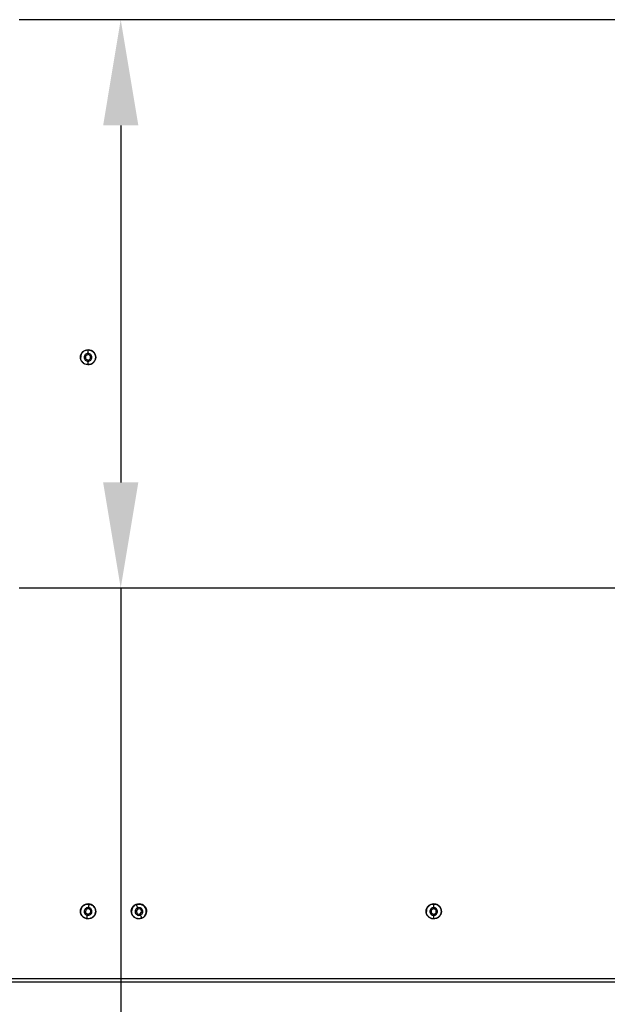
# Model space of a CAD drawing. Units: inches. Extents: x -2.4 to 25.9, y 0 to 21.1.
# Drawn here: x 9.3 to 10.2, y 12.8 to 14.4 of the extents above; entities that cross this region are included whole.
import ezdxf
from ezdxf import colors
from ezdxf.entities.mleader import LeaderData, LeaderLine
from ezdxf.math import Vec2, Vec3

# ---------------------------------------------------------------- set-up
doc = ezdxf.new("R2010")
doc.units = ezdxf.units.IN
doc.header["$LTSCALE"] = 2
doc.header["$MEASUREMENT"] = 0
doc.header["$PDSIZE"] = -1
doc.layers.add('DIM', color=7, linetype='Continuous')
doc.styles.add('SIM1', font='ROMANS')
doc.styles.add('SLDTEXTSTYLE0', font='TXT', dxfattribs={"width": 0.635389})
doc.dimstyles.new('SLDDIMSTYLE0', dxfattribs={"dimtxt": 0.125, "dimasz": 0.13, "dimexe": 0, "dimexo": 0.0625, "dimgap": 0.03125, "dimtad": 0, "dimtih": 1, "dimtoh": 1, "dimdec": 6, "dimlfac": 16, "dimrnd": 1e-09, "dimzin": 12, "dimdsep": 46, "dimtxsty": 'SLDTEXTSTYLE0', "dimsah": 1, "dimcen": 0.09, "dimadec": 0, "dimazin": 3, "dimtfac": 1, "dimtofl": 0, "dimtmove": 0, "dimatfit": 3, "dimfxl": 1, "dimfrac": 2, "dimtolj": 1, "dimtzin": 12, "dimarcsym": 0})

# ---------------------------------------------------------------- blocks, each defined once
blk = doc.blocks.new('*D37')
at = {"layer": 'Defpoints', "color": 0, "transparency": 16777216}
for p in [(10.9515, 14.3563), (9.4802, 13.4826), (10.5455, 13.4826)]:
    blk.add_point(p, dxfattribs=at)
at = {"layer": 'DIM', "color": 0, "lineweight": -2, "transparency": 16777216}
for p, q in [((10.8734, 14.3563), (9.324, 14.3563)), ((9.4802, 14.1938), (9.4802, 13.6451)), ((10.4674, 13.4826), (9.324, 13.4826)), ((9.4802, 13.4826), (9.4802, 12.3541)), ((9.4802, 12.3541), (9.3177, 12.3541))]:
    blk.add_line(p, q, dxfattribs=at)
at = {"layer": 'DIM', "color": 0, "transparency": 16777216}
for points in [[(9.4532, 14.1938), (9.5073, 14.1938), (9.4802, 14.3563)], [(9.4532, 13.6451), (9.5073, 13.6451), (9.4802, 13.4826)]]:
    blk.add_solid(points, dxfattribs=at)
at = {"layer": 'DIM', "color": 0, "transparency": 16777216, "insert": (8.6165, 12.3541), "char_height": 0.15625, "attachment_point": 5, "style": 'SIM1'}
blk.add_mtext('\\A1;14.0 [35.5]', dxfattribs=at)

msp = doc.modelspace()

# ---------------------------------------------------------------- linework, layer by layer
at = {"color": 7, "linetype": 'Continuous'}
for p, q in [((9.43040576, 13.84918065), (9.43040576, 13.84930975)), ((9.41829661, 13.83760156), (9.41829661, 13.83747246)), ((9.4187341, 13.83741244), (9.4187341, 13.83747491)), ((9.43001535, 13.84177265), (9.4261091, 13.83951863)), ((9.4261091, 13.83951863), (9.4261091, 13.83501059)), ((9.4261091, 13.83513552), (9.43001535, 13.83288149)), ((9.4261091, 13.83501059), (9.4261091, 13.83513552)), ((9.4261091, 13.83501059), (9.43001535, 13.83275656)), ((9.4339216, 13.83951863), (9.43001535, 13.84177265)), ((9.43001535, 13.83288149), (9.4339216, 13.83513552)), ((9.43001535, 13.83275656), (9.4339216, 13.83501059)), ((9.4339216, 13.83501059), (9.4339216, 13.83951863)), ((9.4339216, 13.83513552), (9.4339216, 13.83501059)), ((9.4412966, 13.83747491), (9.4412966, 13.83741244)), ((9.4417341, 13.83747735), (9.4417341, 13.83760645)), ((9.43001535, 13.83275656), (9.43001535, 13.83288149)), ((9.41889879, 12.98733329), (9.41889879, 12.98739575)), ((9.4265324, 12.9882825), (9.42584071, 12.98382777)), ((9.43073829, 12.98991118), (9.4265324, 12.9882825)), ((9.43043701, 12.9973725), (9.43043701, 12.99750159)), ((9.43425249, 12.98708513), (9.43073829, 12.98991118)), ((9.43356081, 12.98275534), (9.43425249, 12.98721006)), ((9.43356081, 12.98263041), (9.43425249, 12.98708513)), ((9.44126195, 12.98682123), (9.44126195, 12.9868837)), ((9.50651939, 12.98965117), (9.50371074, 12.98612375)), ((9.50371074, 12.98624868), (9.50536296, 12.98205396)), ((9.50371074, 12.98612375), (9.50536296, 12.98192903)), ((9.51098025, 12.98898388), (9.50651939, 12.98965117)), ((9.50856201, 12.9973725), (9.50856201, 12.99750159)), ((9.51263247, 12.98478916), (9.51098025, 12.98898388)), ((9.51866877, 12.98973432), (9.51866877, 12.98979679)), ((9.51866877, 12.98979679), (9.51942794, 12.98559566)), ((9.96126535, 12.9899645), (9.9573591, 12.98771048)), ((9.9573591, 12.98771048), (9.9573591, 12.98320243)), ((9.9651716, 12.98771048), (9.96126535, 12.9899645)), ((9.96165576, 12.9973725), (9.96165576, 12.99750159)), ((9.9651716, 12.98320243), (9.9651716, 12.98771048)), ((9.41832786, 12.9857934), (9.41832786, 12.98566431)), ((9.41883126, 12.98444981), (9.41883126, 12.98438735)), ((9.42584071, 12.98395271), (9.42935492, 12.98112666)), ((9.42584071, 12.98382777), (9.42935492, 12.98100173)), ((9.42935492, 12.98112666), (9.43356081, 12.98275534)), ((9.42935492, 12.98100173), (9.43356081, 12.98263041)), ((9.42935492, 12.98100173), (9.42935492, 12.98112666)), ((9.43356081, 12.98275534), (9.43356081, 12.98263041)), ((9.44176535, 12.9856692), (9.44176535, 12.98579829)), ((9.49645286, 12.9857934), (9.49645286, 12.98566431)), ((9.49689055, 12.98573339), (9.49689055, 12.98567092)), ((9.50536296, 12.98192903), (9.50536296, 12.98205396)), ((9.50536296, 12.98205396), (9.50982382, 12.98138666)), ((9.50536296, 12.98192903), (9.50982382, 12.98126173)), ((9.50982382, 12.98138666), (9.51263247, 12.98491409)), ((9.50982382, 12.98126173), (9.51263247, 12.98478916)), ((9.50982382, 12.98126173), (9.50982382, 12.98138666)), ((9.51945266, 12.98553766), (9.51945266, 12.98560012)), ((9.51989035, 12.9856692), (9.51989035, 12.98579829)), ((9.94954661, 12.9857934), (9.94954661, 12.98566431)), ((9.9499841, 12.98560429), (9.9499841, 12.98566675)), ((9.9573591, 12.98332736), (9.96126535, 12.98107334)), ((9.9573591, 12.98320243), (9.9573591, 12.98332736)), ((9.9573591, 12.98320243), (9.96126535, 12.98094841)), ((9.96126535, 12.98107334), (9.9651716, 12.98332736)), ((9.96126535, 12.98094841), (9.9651716, 12.98320243)), ((9.96126535, 12.98094841), (9.96126535, 12.98107334)), ((9.9651716, 12.98332736), (9.9651716, 12.98320243)), ((9.9725466, 12.98566675), (9.9725466, 12.98560429)), ((9.9729841, 12.9856692), (9.9729841, 12.98579829)), ((7.61357785, 12.8822596), (10.58314035, 12.8822596)), ((10.58314035, 12.87664397), (7.61357785, 12.87664397))]:
    msp.add_line(p, q, dxfattribs=at)
msp.add_arc((9.5081797, 12.98568959), 0.01126453, 21.38375233, 179.75456261, dxfattribs=at)
for points in [[(9.42962495, 13.82576916), (9.42809789, 13.82599619), (9.42504378, 13.82645024), (9.42123542, 13.82928707), (9.41875947, 13.83324312), (9.41799819, 13.83787526), (9.41906642, 13.84244644), (9.42180046, 13.84622893), (9.42578939, 13.84880599), (9.42886697, 13.84905576), (9.43040576, 13.84918065)], [(9.43040576, 13.84918065), (9.43193282, 13.84895363), (9.43498693, 13.84849958), (9.43879529, 13.84566275), (9.44127124, 13.84170669), (9.44203252, 13.83707456), (9.44096429, 13.83250337), (9.43823025, 13.82872089), (9.43424132, 13.82614382), (9.43116374, 13.82589405), (9.42962495, 13.82576916)], [(9.43001535, 13.84868743), (9.42853709, 13.84851795), (9.42558057, 13.84817899), (9.42185161, 13.84557166), (9.41924283, 13.84184477), (9.41890368, 13.83888988), (9.4187341, 13.83741244)], [(9.4187341, 13.83747491), (9.41888812, 13.8389679), (9.41919616, 13.84195388), (9.42109092, 13.84428298), (9.42203831, 13.84544753)], [(9.43001535, 13.82613745), (9.42853709, 13.82630694), (9.42558057, 13.8266459), (9.42185161, 13.82925323), (9.41924283, 13.83298012), (9.41890368, 13.835935), (9.4187341, 13.83741244)], [(9.43001535, 13.84319881), (9.42923824, 13.84310961), (9.42768402, 13.84293121), (9.42570761, 13.84155893), (9.42438701, 13.83959741), (9.42392328, 13.83726461), (9.42438701, 13.83493181), (9.42570761, 13.83297029), (9.42768402, 13.831598), (9.42923824, 13.8314196), (9.43001535, 13.8313304)], [(9.42569821, 13.84789164), (9.42712675, 13.84829979), (9.42998383, 13.84911609), (9.43445858, 13.84814336), (9.43817685, 13.84566028), (9.44078844, 13.84190069), (9.44112722, 13.83895017), (9.4412966, 13.83747491)], [(9.43001535, 13.84319881), (9.43001535, 13.84424851), (9.43001535, 13.84634792), (9.43001535, 13.84790759), (9.43001535, 13.84868743)], [(9.43001535, 13.84868743), (9.43149362, 13.84851795), (9.43445014, 13.84817899), (9.4381791, 13.84557166), (9.44078788, 13.84184477), (9.44112703, 13.83888988), (9.4412966, 13.83741244)], [(9.43001535, 13.8313304), (9.43079247, 13.8314196), (9.43234669, 13.831598), (9.4343231, 13.83297029), (9.4356437, 13.83493181), (9.43610743, 13.83726461), (9.4356437, 13.83959741), (9.4343231, 13.84155893), (9.43234669, 13.84293121), (9.43079247, 13.84310961), (9.43001535, 13.84319881)], [(9.4412966, 13.83741244), (9.44112703, 13.835935), (9.44078788, 13.83298012), (9.4381791, 13.82925323), (9.43445014, 13.8266459), (9.43149362, 13.82630694), (9.43001535, 13.82613745)], [(9.43001535, 13.82613745), (9.43001535, 13.82685673), (9.43001535, 13.82829528), (9.43001535, 13.8303187), (9.43001535, 13.8313304)], [(9.4296562, 12.97396101), (9.42812914, 12.97418803), (9.42507503, 12.97464208), (9.42126667, 12.97747891), (9.41879072, 12.98143497), (9.41802944, 12.9860671), (9.41909767, 12.99063829), (9.42183171, 12.99442078), (9.42582064, 12.99699784), (9.42889822, 12.99724761), (9.43043701, 12.9973725)], [(9.42831664, 12.97446266), (9.42688187, 12.9748567), (9.42401233, 12.97564478), (9.42072752, 12.97879278), (9.41872143, 12.98287542), (9.41883967, 12.98584733), (9.41889879, 12.98733329)], [(9.43177656, 12.99674592), (9.43028978, 12.996805), (9.42731622, 12.99692318), (9.42323131, 12.9949182), (9.42008156, 12.99163522), (9.41929305, 12.98876726), (9.41889879, 12.98733329)], [(9.43095711, 12.99132047), (9.4301755, 12.99135143), (9.42861229, 12.99141334), (9.4264487, 12.9903602), (9.42484276, 12.98862428), (9.42402658, 12.98639014), (9.4241269, 12.98401386), (9.42513091, 12.98187314), (9.4268734, 12.98021418), (9.42838187, 12.97979969), (9.4291361, 12.97959244)], [(9.4291361, 12.97959244), (9.42991771, 12.97956148), (9.43148092, 12.97949957), (9.43364451, 12.9805527), (9.43525045, 12.98228863), (9.43606663, 12.98452276), (9.43596631, 12.98689905), (9.4349623, 12.98903976), (9.43321981, 12.99069872), (9.43171134, 12.99111322), (9.43095711, 12.99132047)], [(9.43043701, 12.9973725), (9.43196407, 12.99714547), (9.43501818, 12.99669142), (9.43882654, 12.9938546), (9.44130249, 12.98989854), (9.44206377, 12.9852664), (9.44099554, 12.98069522), (9.4382615, 12.97691273), (9.43427257, 12.97433567), (9.43119499, 12.9740859), (9.4296562, 12.97396101)], [(9.43095711, 12.99132047), (9.43111525, 12.99235798), (9.43143154, 12.994433), (9.43166156, 12.99597494), (9.43177656, 12.99674592)], [(9.43177656, 12.99674592), (9.43321134, 12.99635188), (9.43608088, 12.9955638), (9.43936569, 12.99241579), (9.44137178, 12.98833316), (9.44125354, 12.98536124), (9.44119442, 12.98387529)], [(9.5077812, 12.97396101), (9.50625414, 12.97418803), (9.50320003, 12.97464208), (9.49939167, 12.97747891), (9.49691572, 12.98143497), (9.49615444, 12.9860671), (9.49722267, 12.99063829), (9.49995671, 12.99442078), (9.50394564, 12.99699784), (9.50702322, 12.99724761), (9.50856201, 12.9973725)], [(9.49767444, 12.98147426), (9.49729074, 12.98291109), (9.49652334, 12.98578476), (9.49758488, 12.99020769), (9.50009907, 12.99399896), (9.50272588, 12.99539674), (9.50403928, 12.99609563)], [(9.5059967, 12.99097821), (9.50530629, 12.99061071), (9.50392547, 12.98987571), (9.50258937, 12.98787525), (9.50207947, 12.9855666), (9.50250295, 12.98322616), (9.50378943, 12.98122527), (9.50573714, 12.97988355), (9.50807914, 12.9793302), (9.50959072, 12.9797332), (9.51034651, 12.9799347)], [(9.50403928, 12.99609563), (9.50547691, 12.99647911), (9.50835218, 12.99724608), (9.51277756, 12.99618513), (9.51657094, 12.99367234), (9.51796949, 12.99104699), (9.51866877, 12.98973432)], [(9.50403928, 12.99609563), (9.50431399, 12.99536788), (9.50486342, 12.9939124), (9.50561894, 12.99195627), (9.5059967, 12.99097821)], [(9.51034651, 12.9799347), (9.51103692, 12.9803022), (9.51241774, 12.98103719), (9.51375384, 12.98303765), (9.51426374, 12.98534631), (9.51384026, 12.98768674), (9.51255378, 12.98968764), (9.51060607, 12.99102936), (9.50826407, 12.9915827), (9.50675249, 12.99117971), (9.5059967, 12.99097821)], [(9.50856201, 12.9973725), (9.51008907, 12.99714547), (9.51314318, 12.99669142), (9.51695154, 12.9938546), (9.51942749, 12.98989854), (9.52018877, 12.9852664), (9.51912054, 12.98069522), (9.5163865, 12.97691273), (9.51239757, 12.97433567), (9.50931999, 12.9740859), (9.5077812, 12.97396101)], [(9.51230393, 12.97511295), (9.51361733, 12.97581184), (9.51624414, 12.97720961), (9.51875833, 12.98100089), (9.51981987, 12.98542382), (9.51905247, 12.98829749), (9.51866877, 12.98973432)], [(9.96087495, 12.97396101), (9.95934789, 12.97418803), (9.95629378, 12.97464208), (9.95248542, 12.97747891), (9.95000947, 12.98143497), (9.94924819, 12.9860671), (9.95031642, 12.99063829), (9.95305046, 12.99442078), (9.95703939, 12.99699784), (9.96011697, 12.99724761), (9.96165576, 12.9973725)], [(9.9499841, 12.98566675), (9.95015368, 12.98714245), (9.95049283, 12.99009383), (9.95310161, 12.99384693), (9.95683057, 12.99635467), (9.96126535, 12.99723527), (9.96570014, 12.99635467), (9.9694291, 12.99384693), (9.97203788, 12.99009383), (9.97237703, 12.98714245), (9.9725466, 12.98566675)], [(9.96126535, 12.99687928), (9.95978709, 12.99670979), (9.95683057, 12.99637083), (9.95310161, 12.9937635), (9.95049283, 12.99003661), (9.95015368, 12.98708173), (9.9499841, 12.98560429)], [(9.96126535, 12.99139066), (9.96048824, 12.99130146), (9.95893402, 12.99112306), (9.95695761, 12.98975078), (9.95563701, 12.98778925), (9.95517328, 12.98545645), (9.95563701, 12.98312365), (9.95695761, 12.98116213), (9.95893402, 12.97978985), (9.96048824, 12.97961145), (9.96126535, 12.97952225)], [(9.96165576, 12.9973725), (9.96318282, 12.99714547), (9.96623693, 12.99669142), (9.97004529, 12.9938546), (9.97252124, 12.98989854), (9.97328252, 12.9852664), (9.97221429, 12.98069522), (9.96948025, 12.97691273), (9.96549132, 12.97433567), (9.96241374, 12.9740859), (9.96087495, 12.97396101)], [(9.96126535, 12.99139066), (9.96126535, 12.99244036), (9.96126535, 12.99453976), (9.96126535, 12.99609944), (9.96126535, 12.99687928)], [(9.96126535, 12.99687928), (9.96274362, 12.99670979), (9.96570014, 12.99637083), (9.9694291, 12.9937635), (9.97203788, 12.99003661), (9.97237703, 12.98708173), (9.9725466, 12.98560429)], [(9.96126535, 12.97952225), (9.96204247, 12.97961145), (9.96359669, 12.97978985), (9.9655731, 12.98116213), (9.9668937, 12.98312365), (9.96735743, 12.98545645), (9.9668937, 12.98778925), (9.9655731, 12.98975078), (9.96359669, 12.99112306), (9.96204247, 12.99130146), (9.96126535, 12.99139066)], [(9.44119442, 12.98387529), (9.44080016, 12.98244131), (9.44001165, 12.97957336), (9.43686189, 12.97629038), (9.43277699, 12.9742854), (9.42980343, 12.97440357), (9.42831664, 12.97446266)], [(9.42831664, 12.97446266), (9.42843165, 12.97517307), (9.42866167, 12.97659388), (9.42897795, 12.97859292), (9.4291361, 12.97959244)], [(9.51230393, 12.97511295), (9.5108663, 12.97472946), (9.50799103, 12.97396249), (9.50356565, 12.97502344), (9.49977227, 12.97753624), (9.49837372, 12.98016158), (9.49767444, 12.98147426)], [(9.51034651, 12.9799347), (9.51072427, 12.97899462), (9.51147979, 12.97711448), (9.51202922, 12.97578013), (9.51230393, 12.97511295)], [(9.96126535, 12.9743293), (9.95978709, 12.97449878), (9.95683057, 12.97483774), (9.95310161, 12.97744507), (9.95049283, 12.98117196), (9.95015368, 12.98412685), (9.9499841, 12.98560429)], [(9.9725466, 12.98560429), (9.97237703, 12.98412685), (9.97203788, 12.98117196), (9.9694291, 12.97744507), (9.96570014, 12.97483774), (9.96274362, 12.97449878), (9.96126535, 12.9743293)], [(9.96126535, 12.9743293), (9.96126535, 12.97504857), (9.96126535, 12.97648712), (9.96126535, 12.97851054), (9.96126535, 12.97952225)]]:
    msp.add_open_spline(points, degree=3, dxfattribs=at)
for points, knots in [([(9.43040576, 13.84930975), (9.43193502, 13.84908278), (9.43499353, 13.84862884), (9.43876886, 13.84579118), (9.44129703, 13.84194968), (9.44154591, 13.83900325), (9.44166485, 13.83759506)], [0, 0, 0, 0, 0.2553983421, 0.5107966842, 0.7661950263, 1, 1, 1, 1]), ([(9.41889879, 12.98739575), (9.4192928, 12.98882801), (9.42008083, 12.99169251), (9.42323425, 12.99500134), (9.4273052, 12.99690811), (9.4318177, 12.99709783), (9.43608337, 12.99555087), (9.43931461, 12.9924904), (9.44107032, 12.98932878), (9.44106985, 12.98736467), (9.44106973, 12.98687555)], [0, 0, 0, 0, 0.1363956854, 0.2727913707, 0.4091870561, 0.5455827415, 0.6819784268, 0.8183741122, 0.9547697976, 1, 1, 1, 1]), ([(9.43043701, 12.99750159), (9.43196627, 12.99727462), (9.43502478, 12.99682068), (9.43880011, 12.99398302), (9.44132828, 12.99014153), (9.44157716, 12.9871951), (9.4416961, 12.98578691)], [0, 0, 0, 0, 0.2553983421, 0.5107966842, 0.7661950263, 1, 1, 1, 1]), ([(9.50856201, 12.99750159), (9.51009127, 12.99727462), (9.51314978, 12.99682068), (9.51692511, 12.99398302), (9.51945328, 12.99014153), (9.51970216, 12.9871951), (9.5198211, 12.98578691)], [0, 0, 0, 0, 0.2553983421, 0.5107966842, 0.7661950263, 1, 1, 1, 1]), ([(9.96165576, 12.99750159), (9.96318502, 12.99727462), (9.96624353, 12.99682068), (9.97001886, 12.99398302), (9.97254703, 12.99014153), (9.97279591, 12.9871951), (9.97291485, 12.98578691)], [0, 0, 0, 0, 0.2553983421, 0.5107966842, 0.7661950263, 1, 1, 1, 1])]:
    msp.add_open_spline(points, degree=3, knots=knots, dxfattribs=at)

# ---------------------------------------------------------------- dimensions: what is measured, and where the dimension line sits
at = {"layer": 'DIM'}
dim = msp.add_linear_dim(base=(9.4802349, 13.48259228), p1=(10.95151034, 14.35631175), p2=(10.54547901, 13.48259228), angle=90, dimstyle='SLDDIMSTYLE0', override={"dimscale": 1.25, "dimexe": 0.125, "dimdec": 1, "dimzin": 4, "dimtxsty": 'SIM1'}, dxfattribs=at)
dim.commit()
dim.dimension.update_dxf_attribs({"geometry": '*D37', "text_midpoint": (8.61647002, 12.35412344), "dimtype": 160})

# ---------------------------------------------------------------- leaders
ml = msp.add_multileader_mtext('Standard', dxfattribs=at)
ml.set_content('PROPANE INLET\\P%%C2.0 [%%C5.0] REF', color=256, style='SIM1')
ml.set_leader_properties()
ml.build(insert=Vec2(0, 0))
ml.multileader.update_dxf_attribs({"dogleg_length": 0.12330079, "arrow_head_size": 0.18})
ctx = ml.context
ctx.base_point, ctx.char_height, ctx.arrow_head_size, ctx.landing_gap_size, ctx.plane_origin = Vec3(7.80615387, 11.90149349), 0.15625, 0.18, 0.09, Vec3(10.75384539, 13.42562727)
notes = []
notes.append((ctx, [(0, (1, 1, 0), (10.05141895, 11.90149349), (-1, 0), 0.12330079, [(0, [(10.75384539, 13.42562727)], 0, [])])]))
ctx.mtext.insert, ctx.mtext.width, ctx.mtext.flow_direction = Vec3(7.89615387, 12.00566015), 2.9109265487, 5
for ctx, leaders in notes:
    for number, flags, end, landing, length, lines in leaders:
        leader = LeaderData()
        leader.index, (leader.has_last_leader_line, leader.has_dogleg_vector, leader.attachment_direction) = number, flags
        leader.last_leader_point, leader.dogleg_vector, leader.dogleg_length = Vec3(end), Vec3(landing), length
        for number, points, colour, breaks in lines:
            line = LeaderLine()
            line.index, line.vertices, line.color, line.breaks = number, Vec3.list(points), colors.encode_raw_color(colour), breaks
            leader.lines.append(line)
        ctx.leaders.append(leader)

doc.saveas('drawing.dxf')
